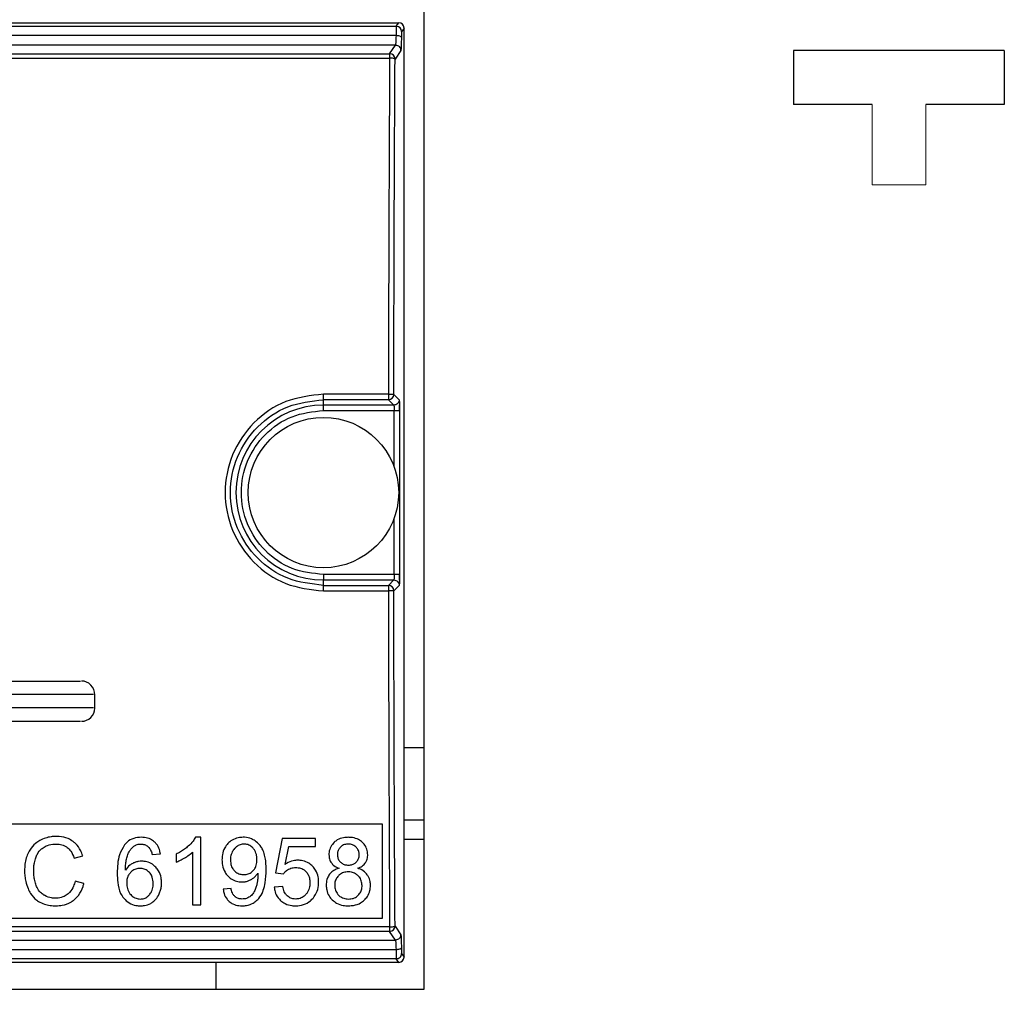
# Model space of a CAD drawing. Units: millimetres. Extents: x 6518 to 60597, y 1633 to 8896.
# Drawn here: x 16117 to 16154, y 4015 to 4051 of the extents above; entities that cross this region are included whole.
import ezdxf

# ---------------------------------------------------------------- set-up
doc = ezdxf.new("R2010")
doc.units = ezdxf.units.MM
doc.layers.get('0').update_dxf_attribs({"lineweight": 5})
doc.layers.add('SCHEMAT', color=7, linetype='Continuous')

msp = doc.modelspace()

# ---------------------------------------------------------------- linework, layer by layer
at = {"color": 7, "linetype": 'Continuous', "lineweight": 25}
for p, q in [((16132.015, 4015.089), (16132.015, 4051.589)), ((16061.465, 4051.091), (16131.066, 4051.091)), ((16061.555, 4050.956), (16130.976, 4050.956)), ((16130.976, 4050.956), (16131.066, 4051.091)), ((16130.966, 4050.608), (16061.564, 4050.608)), ((16131.265, 4050.891), (16131.176, 4050.756)), ((16131.265, 4016.291), (16131.265, 4050.891)), ((16130.944, 4050.259), (16061.586, 4050.259)), ((16130.729, 4049.936), (16130.944, 4050.259)), ((16061.802, 4049.936), (16130.729, 4049.936)), ((16130.729, 4049.936), (16130.729, 4049.77)), ((16131.144, 4050.059), (16130.929, 4049.737)), ((16061.802, 4049.77), (16130.729, 4049.77)), ((16130.684, 4037.256), (16128.265, 4037.256)), ((16130.684, 4037.048), (16128.265, 4037.048)), ((16128.265, 4036.848), (16128.265, 4037.048)), ((16130.684, 4037.256), (16130.684, 4037.048)), ((16130.684, 4037.048), (16130.884, 4036.848)), ((16130.884, 4037.248), (16131.084, 4037.048)), ((16130.884, 4036.848), (16128.265, 4036.848)), ((16128.265, 4036.648), (16128.265, 4036.848)), ((16128.265, 4036.648), (16130.898, 4036.648)), ((16130.898, 4034.546), (16130.898, 4036.648)), ((16131.098, 4036.648), (16131.098, 4030.534)), ((16130.898, 4030.534), (16130.898, 4032.636)), ((16128.265, 4030.534), (16128.265, 4030.334)), ((16130.898, 4030.534), (16128.265, 4030.534)), ((16128.265, 4030.134), (16128.265, 4030.334)), ((16128.265, 4030.334), (16130.884, 4030.334)), ((16128.265, 4030.134), (16130.684, 4030.134)), ((16130.884, 4030.334), (16130.684, 4030.134)), ((16130.684, 4030.134), (16130.684, 4029.926)), ((16131.084, 4030.134), (16130.884, 4029.934)), ((16128.265, 4029.926), (16130.684, 4029.926)), ((16110.282, 4026.571), (16119.225, 4026.571)), ((16119.755, 4025.57), (16119.755, 4026.072)), ((16110.282, 4025.071), (16119.225, 4025.071)), ((16131.265, 4024.091), (16132.015, 4024.091)), ((16130.465, 4021.241), (16113.465, 4021.241)), ((16130.465, 4017.741), (16130.465, 4021.241)), ((16132.015, 4021.384), (16131.265, 4021.384)), ((16123.701, 4020.751), (16123.503, 4020.751)), ((16123.701, 4018.241), (16123.701, 4020.751)), ((16126.726, 4020.707), (16126.484, 4019.423)), ((16127.97, 4020.707), (16126.726, 4020.707)), ((16127.97, 4020.414), (16127.97, 4020.707)), ((16131.265, 4020.677), (16132.015, 4020.677)), ((16123.394, 4020.197), (16123.394, 4018.241)), ((16126.837, 4019.742), (16126.972, 4020.414)), ((16126.972, 4020.414), (16127.97, 4020.414)), ((16118.981, 4019.979), (16119.307, 4020.055)), ((16121.89, 4020.105), (16122.195, 4020.129)), ((16122.78, 4020.124), (16122.78, 4019.827)), ((16126.484, 4019.423), (16126.773, 4019.385)), ((16119.349, 4019.034), (16119.018, 4019.118)), ((16124.828, 4018.846), (16124.533, 4018.819)), ((16126.752, 4018.923), (16126.43, 4018.896)), ((16123.394, 4018.241), (16123.701, 4018.241)), ((16113.465, 4017.741), (16130.465, 4017.741)), ((16130.729, 4017.412), (16061.802, 4017.412)), ((16130.729, 4017.246), (16061.802, 4017.246)), ((16130.729, 4017.412), (16130.729, 4017.246)), ((16130.944, 4016.923), (16130.729, 4017.246)), ((16130.929, 4017.446), (16131.144, 4017.123)), ((16110.947, 4016.923), (16130.944, 4016.923)), ((16110.952, 4016.574), (16130.966, 4016.574)), ((16130.976, 4016.226), (16110.563, 4016.226)), ((16131.066, 4016.091), (16130.976, 4016.226)), ((16131.176, 4016.426), (16131.265, 4016.291)), ((16131.066, 4016.091), (16061.465, 4016.091)), ((16124.265, 4016.091), (16124.265, 4015.089)), ((16060.515, 4015.089), (16132.015, 4015.089))]:
    msp.add_line(p, q, dxfattribs=at)
at = {"color": 6}
for p, q in [((16153.608, 4050.049), (16145.765, 4050.049)), ((16145.765, 4050.049), (16145.765, 4048.049)), ((16153.608, 4048.049), (16153.608, 4050.049)), ((16145.765, 4048.049), (16148.687, 4048.049)), ((16148.687, 4048.049), (16148.687, 4045.049)), ((16150.687, 4048.049), (16153.608, 4048.049)), ((16150.687, 4048.049), (16150.687, 4045.049)), ((16150.687, 4045.049), (16148.687, 4045.049))]:
    msp.add_line(p, q, dxfattribs=at)
at = {"color": 7, "linetype": 'Continuous', "lineweight": 25}
msp.add_circle((16128.265, 4033.591), 2.8, dxfattribs=at)
for centre, radius, start, end in [((16130.975, 4050.756), 0.2, 0.1443, 89.8993), ((16130.729, 4049.736), 0.2, 0.1443, 89.8993), ((16130.683, 4037.249), 0.2, 270.0817, 359.9183), ((16128.265, 4033.591), 3.257, 90, 270), ((16130.683, 4029.934), 0.2, 0.0817, 89.9183), ((16119.255, 4026.071), 0.5, 359.0686, 90), ((16119.255, 4025.571), 0.5, 270, 359.0685), ((16130.729, 4017.446), 0.2, 270.1007, 359.8557)]:
    msp.add_arc(centre, radius, start, end, dxfattribs=at)
for centre, major_axis, start_param, end_param in [((16131.065, 4050.891), (-0.111, -0.167), 2.159478, 3.728448), ((16131.065, 4016.291), (-0.111, 0.167), 2.554737, 4.123707)]:
    msp.add_ellipse(centre, major_axis=major_axis, ratio=0.998023, start_param=start_param, end_param=end_param, dxfattribs=at)
for points, knots in [([(16130.976, 4050.956), (16130.975, 4050.947), (16130.972, 4050.929), (16130.969, 4050.836), (16130.967, 4050.727), (16130.967, 4050.645), (16130.966, 4050.608)], [0, 0, 0, 0, 0.299932, 0.566646, 0.800033, 1, 1, 1, 1]), ([(16130.966, 4050.608), (16130.965, 4050.562), (16130.964, 4050.469), (16130.959, 4050.363), (16130.952, 4050.283), (16130.947, 4050.268), (16130.944, 4050.259)], [0, 0, 0, 0, 0.241185, 0.499962, 0.716058, 1, 1, 1, 1]), ([(16131.166, 4050.547), (16131.163, 4050.555), (16131.155, 4050.57), (16131.109, 4050.59), (16131.042, 4050.604), (16130.991, 4050.607), (16130.966, 4050.608)], [0, 0, 0, 0, 0.24173, 0.501655, 0.760658, 1, 1, 1, 1]), ([(16131.176, 4050.756), (16131.175, 4050.752), (16131.173, 4050.744), (16131.17, 4050.697), (16131.167, 4050.632), (16131.167, 4050.575), (16131.166, 4050.547)], [0, 0, 0, 0, 0.250007, 0.500005, 0.75, 1, 1, 1, 1]), ([(16131.166, 4050.547), (16131.165, 4050.482), (16131.163, 4050.35), (16131.158, 4050.197), (16131.152, 4050.089), (16131.147, 4050.069), (16131.144, 4050.059)], [0, 0, 0, 0, 0.249995, 0.499994, 0.749993, 1, 1, 1, 1]), ([(16130.729, 4049.77), (16130.718, 4047.696), (16130.696, 4043.546), (16130.688, 4039.353), (16130.684, 4037.256)], [0, 0, 0, 0, 0.5, 1, 1, 1, 1]), ([(16130.929, 4049.737), (16130.925, 4049.741), (16130.918, 4049.75), (16130.871, 4049.76), (16130.806, 4049.769), (16130.755, 4049.77), (16130.729, 4049.77)], [0, 0, 0, 0, 0.250815, 0.499354, 0.750455, 1, 1, 1, 1]), ([(16130.884, 4037.248), (16130.888, 4039.34), (16130.896, 4043.525), (16130.918, 4047.666), (16130.929, 4049.737)], [0, 0, 0, 0, 0.4999989, 1, 1, 1, 1]), ([(16128.265, 4037.256), (16127.786, 4037.201), (16126.827, 4037.09), (16125.609, 4036.242), (16124.796, 4035.031), (16124.511, 4033.591), (16124.796, 4032.151), (16125.609, 4030.94), (16126.827, 4030.092), (16127.786, 4029.981), (16128.265, 4029.926)], [0, 0, 0, 0, 0.124997, 0.249996, 0.374998, 0.500001, 0.625003, 0.750006, 0.875005, 1, 1, 1, 1]), ([(16128.265, 4030.134), (16127.813, 4030.186), (16126.907, 4030.29), (16125.755, 4031.089), (16124.986, 4032.232), (16124.716, 4033.591), (16124.986, 4034.95), (16125.755, 4036.093), (16126.907, 4036.892), (16127.813, 4036.996), (16128.265, 4037.048)], [0, 0, 0, 0, 0.125048, 0.250063, 0.375045, 0.5, 0.624956, 0.749938, 0.874953, 1, 1, 1, 1]), ([(16130.684, 4037.256), (16130.709, 4037.256), (16130.761, 4037.256), (16130.826, 4037.254), (16130.872, 4037.251), (16130.88, 4037.249), (16130.884, 4037.248)], [0, 0, 0, 0, 0.25198, 0.498312, 0.751258, 1, 1, 1, 1]), ([(16131.084, 4037.048), (16131.086, 4037.041), (16131.089, 4037.027), (16131.092, 4036.959), (16131.094, 4036.926)], [0, 0, 0, 0, 0.5000135, 1, 1, 1, 1]), ([(16128.265, 4030.534), (16127.865, 4030.58), (16127.065, 4030.672), (16126.048, 4031.379), (16125.368, 4032.389), (16125.129, 4033.591), (16125.368, 4034.793), (16126.048, 4035.803), (16127.065, 4036.51), (16127.865, 4036.602), (16128.265, 4036.648)], [0, 0, 0, 0, 0.124999, 0.25, 0.375, 0.5, 0.625, 0.75, 0.875001, 1, 1, 1, 1]), ([(16130.884, 4036.848), (16130.885, 4036.846), (16130.887, 4036.843), (16130.891, 4036.824), (16130.894, 4036.787), (16130.897, 4036.724), (16130.897, 4036.673), (16130.898, 4036.648)], [0, 0, 0, 0, 0.152643, 0.28712, 0.500772, 0.756931, 1, 1, 1, 1]), ([(16131.084, 4036.645), (16131.088, 4036.678), (16131.096, 4036.747), (16131.096, 4036.819), (16131.096, 4036.857)], [0, 0, 0, 0, 0.480055, 1, 1, 1, 1]), ([(16131.094, 4036.926), (16131.095, 4036.885), (16131.097, 4036.803), (16131.097, 4036.7), (16131.098, 4036.648)], [0, 0, 0, 0, 0.4999954, 1, 1, 1, 1]), ([(16130.898, 4030.534), (16130.897, 4030.509), (16130.897, 4030.458), (16130.894, 4030.395), (16130.891, 4030.358), (16130.887, 4030.339), (16130.885, 4030.336), (16130.884, 4030.334)], [0, 0, 0, 0, 0.2430379, 0.4992276, 0.7128104, 0.8473047, 1, 1, 1, 1]), ([(16131.096, 4030.325), (16131.096, 4030.363), (16131.096, 4030.435), (16131.088, 4030.504), (16131.084, 4030.537)], [0, 0, 0, 0, 0.519923, 1, 1, 1, 1]), ([(16131.098, 4030.534), (16131.097, 4030.482), (16131.097, 4030.379), (16131.095, 4030.297), (16131.094, 4030.256)], [0, 0, 0, 0, 0.500009, 1, 1, 1, 1]), ([(16131.094, 4030.256), (16131.092, 4030.223), (16131.089, 4030.155), (16131.086, 4030.141), (16131.084, 4030.134)], [0, 0, 0, 0, 0.499994, 1, 1, 1, 1]), ([(16130.884, 4029.934), (16130.88, 4029.933), (16130.872, 4029.931), (16130.826, 4029.929), (16130.761, 4029.926), (16130.709, 4029.926), (16130.684, 4029.926)], [0, 0, 0, 0, 0.248742, 0.501688, 0.74802, 1, 1, 1, 1]), ([(16130.684, 4029.926), (16130.688, 4027.83), (16130.696, 4023.636), (16130.718, 4019.487), (16130.729, 4017.412)], [0, 0, 0, 0, 0.5, 1, 1, 1, 1]), ([(16130.929, 4017.446), (16130.918, 4019.516), (16130.896, 4023.657), (16130.888, 4027.842), (16130.884, 4029.934)], [0, 0, 0, 0, 0.500001, 1, 1, 1, 1]), ([(16119.706, 4026.071), (16119.712, 4026.071), (16119.727, 4026.071), (16119.303, 4026.071), (16118.512, 4026.071), (16117.4, 4026.071), (16116.081, 4026.071), (16114.653, 4026.071), (16113.234, 4026.071), (16111.936, 4026.071), (16110.872, 4026.071), (16110.093, 4026.071), (16109.895, 4026.071), (16109.796, 4026.071)], [0, 0, 0, 0, 0.055555, 0.149999, 0.244444, 0.338888, 0.433333, 0.527777, 0.622222, 0.716666, 0.811111, 0.905555, 1, 1, 1, 1]), ([(16119.706, 4025.571), (16119.712, 4025.571), (16119.727, 4025.571), (16119.303, 4025.571), (16118.512, 4025.571), (16117.401, 4025.571), (16116.081, 4025.571), (16114.653, 4025.571), (16113.234, 4025.571), (16111.936, 4025.571), (16110.872, 4025.571), (16110.093, 4025.571), (16109.895, 4025.571), (16109.796, 4025.571)], [0, 0, 0, 0, 0.055527, 0.149975, 0.244422, 0.338869, 0.433316, 0.527764, 0.622211, 0.716658, 0.811105, 0.905553, 1, 1, 1, 1]), ([(16117.712, 4020.632), (16117.657, 4020.598), (16117.508, 4020.506), (16117.37, 4020.343), (16117.303, 4020.218), (16117.288, 4020.19)], [0, 0, 0, 0, 0.30959, 0.845068, 1, 1, 1, 1]), ([(16118.319, 4020.784), (16118.254, 4020.781), (16118.117, 4020.775), (16117.91, 4020.727), (16117.779, 4020.664), (16117.712, 4020.632)], [0, 0, 0, 0, 0.308751, 0.648764, 1, 1, 1, 1]), ([(16118.95, 4020.592), (16118.887, 4020.632), (16118.729, 4020.732), (16118.504, 4020.779), (16118.355, 4020.783), (16118.319, 4020.784)], [0, 0, 0, 0, 0.331266, 0.838759, 1, 1, 1, 1]), ([(16119.307, 4020.055), (16119.284, 4020.122), (16119.224, 4020.293), (16119.094, 4020.476), (16118.978, 4020.569), (16118.95, 4020.592)], [0, 0, 0, 0, 0.322342, 0.833064, 1, 1, 1, 1]), ([(16121.486, 4020.751), (16121.391, 4020.744), (16121.2, 4020.729), (16120.984, 4020.607), (16120.889, 4020.5), (16120.857, 4020.465)], [0, 0, 0, 0, 0.397411, 0.798064, 1, 1, 1, 1]), ([(16121.968, 4020.585), (16121.922, 4020.62), (16121.814, 4020.7), (16121.641, 4020.746), (16121.525, 4020.75), (16121.486, 4020.751)], [0, 0, 0, 0, 0.330598, 0.775458, 1, 1, 1, 1]), ([(16122.195, 4020.129), (16122.186, 4020.184), (16122.162, 4020.316), (16122.081, 4020.476), (16121.996, 4020.558), (16121.968, 4020.585)], [0, 0, 0, 0, 0.32244, 0.774448, 1, 1, 1, 1]), ([(16123.503, 4020.751), (16123.474, 4020.702), (16123.401, 4020.577), (16123.295, 4020.477), (16123.231, 4020.417)], [0, 0, 0, 0, 0.396451, 1, 1, 1, 1]), ([(16124.711, 4020.519), (16124.668, 4020.467), (16124.567, 4020.344), (16124.497, 4020.126), (16124.49, 4019.971), (16124.487, 4019.907)], [0, 0, 0, 0, 0.302911, 0.710058, 1, 1, 1, 1]), ([(16125.274, 4020.751), (16125.213, 4020.748), (16125.07, 4020.74), (16124.87, 4020.662), (16124.76, 4020.563), (16124.711, 4020.519)], [0, 0, 0, 0, 0.29033, 0.684374, 1, 1, 1, 1]), ([(16125.718, 4020.619), (16125.675, 4020.644), (16125.557, 4020.713), (16125.399, 4020.749), (16125.293, 4020.751), (16125.274, 4020.751)], [0, 0, 0, 0, 0.319202, 0.87669, 1, 1, 1, 1]), ([(16126.026, 4020.245), (16126.002, 4020.293), (16125.938, 4020.424), (16125.824, 4020.547), (16125.733, 4020.609), (16125.718, 4020.619)], [0, 0, 0, 0, 0.330934, 0.887611, 1, 1, 1, 1]), ([(16128.665, 4020.565), (16128.619, 4020.513), (16128.525, 4020.407), (16128.474, 4020.238), (16128.471, 4020.138), (16128.469, 4020.107)], [0, 0, 0, 0, 0.408434, 0.8182, 1, 1, 1, 1]), ([(16129.187, 4020.751), (16129.129, 4020.749), (16128.988, 4020.742), (16128.803, 4020.679), (16128.703, 4020.596), (16128.665, 4020.565)], [0, 0, 0, 0, 0.309494, 0.743463, 1, 1, 1, 1]), ([(16129.714, 4020.56), (16129.668, 4020.598), (16129.56, 4020.685), (16129.372, 4020.743), (16129.24, 4020.749), (16129.187, 4020.751)], [0, 0, 0, 0, 0.310769, 0.723217, 1, 1, 1, 1]), ([(16129.914, 4020.098), (16129.908, 4020.169), (16129.895, 4020.312), (16129.806, 4020.466), (16129.735, 4020.539), (16129.714, 4020.56)], [0, 0, 0, 0, 0.412418, 0.82629, 1, 1, 1, 1]), ([(16117.288, 4020.19), (16117.257, 4020.121), (16117.195, 4019.98), (16117.148, 4019.748), (16117.142, 4019.59), (16117.139, 4019.51)], [0, 0, 0, 0, 0.322466, 0.657425, 1, 1, 1, 1]), ([(16117.558, 4019.991), (16117.576, 4020.038), (16117.624, 4020.159), (16117.725, 4020.283), (16117.81, 4020.347), (16117.83, 4020.362)], [0, 0, 0, 0, 0.322645, 0.838189, 1, 1, 1, 1]), ([(16117.83, 4020.362), (16117.882, 4020.393), (16118.013, 4020.472), (16118.186, 4020.499), (16118.295, 4020.5), (16118.312, 4020.501)], [0, 0, 0, 0, 0.356292, 0.895992, 1, 1, 1, 1]), ([(16118.312, 4020.501), (16118.366, 4020.498), (16118.492, 4020.492), (16118.634, 4020.44), (16118.711, 4020.387), (16118.728, 4020.375)], [0, 0, 0, 0, 0.3653, 0.856731, 1, 1, 1, 1]), ([(16118.728, 4020.375), (16118.774, 4020.332), (16118.891, 4020.223), (16118.947, 4020.071), (16118.981, 4019.979)], [0, 0, 0, 0, 0.390337, 1, 1, 1, 1]), ([(16120.857, 4020.465), (16120.787, 4020.346), (16120.658, 4020.128), (16120.599, 4019.759), (16120.593, 4019.528), (16120.589, 4019.411)], [0, 0, 0, 0, 0.369723, 0.681155, 1, 1, 1, 1]), ([(16120.981, 4020.109), (16121.001, 4020.152), (16121.037, 4020.232), (16121.115, 4020.337), (16121.178, 4020.39), (16121.21, 4020.417)], [0, 0, 0, 0, 0.367712, 0.678364, 1, 1, 1, 1]), ([(16121.21, 4020.417), (16121.239, 4020.436), (16121.307, 4020.479), (16121.399, 4020.498), (16121.457, 4020.499), (16121.467, 4020.499)], [0, 0, 0, 0, 0.373935, 0.882842, 1, 1, 1, 1]), ([(16121.467, 4020.499), (16121.514, 4020.495), (16121.607, 4020.487), (16121.71, 4020.429), (16121.758, 4020.382), (16121.773, 4020.367)], [0, 0, 0, 0, 0.4047, 0.810954, 1, 1, 1, 1]), ([(16121.773, 4020.367), (16121.8, 4020.328), (16121.855, 4020.248), (16121.878, 4020.154), (16121.89, 4020.105)], [0, 0, 0, 0, 0.478955, 1, 1, 1, 1]), ([(16123.231, 4020.417), (16123.187, 4020.381), (16123.097, 4020.305), (16122.946, 4020.207), (16122.836, 4020.151), (16122.78, 4020.124)], [0, 0, 0, 0, 0.31502, 0.655889, 1, 1, 1, 1]), ([(16123.103, 4019.985), (16123.143, 4020.009), (16123.247, 4020.072), (16123.338, 4020.15), (16123.394, 4020.197)], [0, 0, 0, 0, 0.392029, 1, 1, 1, 1]), ([(16124.955, 4020.33), (16124.924, 4020.291), (16124.853, 4020.198), (16124.809, 4020.044), (16124.804, 4019.937), (16124.803, 4019.897)], [0, 0, 0, 0, 0.314515, 0.743419, 1, 1, 1, 1]), ([(16125.311, 4020.497), (16125.261, 4020.493), (16125.16, 4020.483), (16125.039, 4020.414), (16124.979, 4020.355), (16124.955, 4020.33)], [0, 0, 0, 0, 0.371279, 0.742737, 1, 1, 1, 1]), ([(16125.648, 4020.342), (16125.609, 4020.379), (16125.53, 4020.453), (16125.404, 4020.494), (16125.331, 4020.496), (16125.311, 4020.497)], [0, 0, 0, 0, 0.421577, 0.846301, 1, 1, 1, 1]), ([(16125.79, 4019.922), (16125.788, 4019.97), (16125.783, 4020.086), (16125.734, 4020.234), (16125.67, 4020.315), (16125.648, 4020.342)], [0, 0, 0, 0, 0.317394, 0.774251, 1, 1, 1, 1]), ([(16126.131, 4019.542), (16126.129, 4019.636), (16126.125, 4019.801), (16126.096, 4020.039), (16126.049, 4020.176), (16126.026, 4020.245)], [0, 0, 0, 0, 0.394431, 0.694308, 1, 1, 1, 1]), ([(16128.899, 4020.387), (16128.871, 4020.355), (16128.814, 4020.29), (16128.786, 4020.19), (16128.784, 4020.133), (16128.783, 4020.117)], [0, 0, 0, 0, 0.420853, 0.84347, 1, 1, 1, 1]), ([(16129.191, 4020.499), (16129.142, 4020.495), (16129.044, 4020.488), (16128.948, 4020.433), (16128.906, 4020.393), (16128.899, 4020.387)], [0, 0, 0, 0, 0.453124, 0.909426, 1, 1, 1, 1]), ([(16129.481, 4020.383), (16129.446, 4020.411), (16129.376, 4020.469), (16129.27, 4020.496), (16129.208, 4020.498), (16129.191, 4020.499)], [0, 0, 0, 0, 0.418602, 0.838332, 1, 1, 1, 1]), ([(16129.598, 4020.1), (16129.595, 4020.145), (16129.587, 4020.235), (16129.533, 4020.329), (16129.491, 4020.372), (16129.481, 4020.383)], [0, 0, 0, 0, 0.427818, 0.857751, 1, 1, 1, 1]), ([(16117.48, 4019.511), (16117.482, 4019.561), (16117.484, 4019.659), (16117.508, 4019.82), (16117.54, 4019.929), (16117.558, 4019.991)], [0, 0, 0, 0, 0.302013, 0.604048, 1, 1, 1, 1]), ([(16120.894, 4019.53), (16120.897, 4019.609), (16120.901, 4019.746), (16120.926, 4019.941), (16120.962, 4020.052), (16120.981, 4020.109)], [0, 0, 0, 0, 0.4025246, 0.6987871, 1, 1, 1, 1]), ([(16121.165, 4019.781), (16121.127, 4019.759), (16121.019, 4019.696), (16120.943, 4019.595), (16120.894, 4019.53)], [0, 0, 0, 0, 0.35451, 1, 1, 1, 1]), ([(16121.501, 4019.863), (16121.463, 4019.861), (16121.385, 4019.857), (16121.271, 4019.83), (16121.201, 4019.798), (16121.165, 4019.781)], [0, 0, 0, 0, 0.333892, 0.662639, 1, 1, 1, 1]), ([(16122.023, 4019.636), (16121.983, 4019.674), (16121.887, 4019.764), (16121.704, 4019.849), (16121.565, 4019.858), (16121.501, 4019.863)], [0, 0, 0, 0, 0.286229, 0.675088, 1, 1, 1, 1]), ([(16122.78, 4019.827), (16122.826, 4019.845), (16122.937, 4019.889), (16123.041, 4019.949), (16123.103, 4019.985)], [0, 0, 0, 0, 0.4060752, 1, 1, 1, 1]), ([(16124.487, 4019.907), (16124.49, 4019.842), (16124.498, 4019.682), (16124.57, 4019.472), (16124.667, 4019.356), (16124.702, 4019.314)], [0, 0, 0, 0, 0.304662, 0.742432, 1, 1, 1, 1]), ([(16124.803, 4019.897), (16124.808, 4019.828), (16124.817, 4019.704), (16124.886, 4019.575), (16124.934, 4019.521), (16124.946, 4019.508)], [0, 0, 0, 0, 0.484826, 0.8772959, 1, 1, 1, 1]), ([(16125.652, 4019.508), (16125.681, 4019.545), (16125.749, 4019.634), (16125.785, 4019.783), (16125.789, 4019.885), (16125.79, 4019.922)], [0, 0, 0, 0, 0.313496, 0.747418, 1, 1, 1, 1]), ([(16127.31, 4019.899), (16127.253, 4019.895), (16127.107, 4019.885), (16126.949, 4019.816), (16126.856, 4019.754), (16126.837, 4019.742)], [0, 0, 0, 0, 0.334542, 0.865881, 1, 1, 1, 1]), ([(16127.862, 4019.671), (16127.817, 4019.711), (16127.712, 4019.805), (16127.517, 4019.886), (16127.373, 4019.895), (16127.31, 4019.899)], [0, 0, 0, 0, 0.295289, 0.690484, 1, 1, 1, 1]), ([(16128.469, 4020.107), (16128.471, 4020.066), (16128.476, 4019.968), (16128.516, 4019.862), (16128.555, 4019.806), (16128.561, 4019.796)], [0, 0, 0, 0, 0.374548, 0.894805, 1, 1, 1, 1]), ([(16128.561, 4019.796), (16128.591, 4019.76), (16128.668, 4019.671), (16128.778, 4019.625), (16128.844, 4019.597)], [0, 0, 0, 0, 0.3973, 1, 1, 1, 1]), ([(16128.783, 4020.117), (16128.787, 4020.068), (16128.794, 4019.977), (16128.846, 4019.881), (16128.886, 4019.839), (16128.897, 4019.827)], [0, 0, 0, 0, 0.457401, 0.846358, 1, 1, 1, 1]), ([(16128.897, 4019.827), (16128.93, 4019.8), (16128.996, 4019.746), (16129.105, 4019.718), (16129.17, 4019.715), (16129.194, 4019.714)], [0, 0, 0, 0, 0.391327, 0.782069, 1, 1, 1, 1]), ([(16129.194, 4019.714), (16129.243, 4019.718), (16129.333, 4019.725), (16129.43, 4019.775), (16129.472, 4019.814), (16129.484, 4019.825)], [0, 0, 0, 0, 0.458436, 0.842828, 1, 1, 1, 1]), ([(16129.484, 4019.825), (16129.512, 4019.859), (16129.569, 4019.926), (16129.596, 4020.027), (16129.598, 4020.085), (16129.598, 4020.1)], [0, 0, 0, 0, 0.427062, 0.855782, 1, 1, 1, 1]), ([(16129.545, 4019.597), (16129.587, 4019.614), (16129.685, 4019.656), (16129.775, 4019.732), (16129.817, 4019.788), (16129.822, 4019.795)], [0, 0, 0, 0, 0.391476, 0.927349, 1, 1, 1, 1]), ([(16129.822, 4019.795), (16129.842, 4019.828), (16129.893, 4019.912), (16129.913, 4020.021), (16129.914, 4020.088), (16129.914, 4020.098)], [0, 0, 0, 0, 0.36702, 0.907491, 1, 1, 1, 1]), ([(16117.139, 4019.51), (16117.141, 4019.442), (16117.146, 4019.305), (16117.183, 4019.078), (16117.239, 4018.927), (16117.27, 4018.84)], [0, 0, 0, 0, 0.298169, 0.596437, 1, 1, 1, 1]), ([(16117.572, 4018.954), (16117.552, 4019.015), (16117.512, 4019.136), (16117.485, 4019.324), (16117.482, 4019.449), (16117.48, 4019.511)], [0, 0, 0, 0, 0.341959, 0.669004, 1, 1, 1, 1]), ([(16120.589, 4019.411), (16120.593, 4019.298), (16120.601, 4019.045), (16120.667, 4018.716), (16120.789, 4018.539), (16120.831, 4018.479)], [0, 0, 0, 0, 0.346281, 0.779526, 1, 1, 1, 1]), ([(16121.087, 4019.442), (16121.059, 4019.409), (16120.994, 4019.33), (16120.949, 4019.191), (16120.944, 4019.092), (16120.942, 4019.051)], [0, 0, 0, 0, 0.302358, 0.710784, 1, 1, 1, 1]), ([(16121.44, 4019.592), (16121.386, 4019.587), (16121.277, 4019.578), (16121.159, 4019.511), (16121.103, 4019.458), (16121.087, 4019.442)], [0, 0, 0, 0, 0.410728, 0.822806, 1, 1, 1, 1]), ([(16121.788, 4019.442), (16121.749, 4019.477), (16121.672, 4019.547), (16121.543, 4019.587), (16121.466, 4019.591), (16121.44, 4019.592)], [0, 0, 0, 0, 0.400545, 0.802574, 1, 1, 1, 1]), ([(16121.926, 4019.034), (16121.921, 4019.112), (16121.912, 4019.244), (16121.843, 4019.379), (16121.797, 4019.431), (16121.788, 4019.442)], [0, 0, 0, 0, 0.527603, 0.90168, 1, 1, 1, 1]), ([(16122.24, 4019.053), (16122.237, 4019.117), (16122.229, 4019.273), (16122.155, 4019.479), (16122.059, 4019.593), (16122.023, 4019.636)], [0, 0, 0, 0, 0.304689, 0.736807, 1, 1, 1, 1]), ([(16124.946, 4019.508), (16124.987, 4019.473), (16125.068, 4019.402), (16125.199, 4019.364), (16125.277, 4019.361), (16125.303, 4019.36)], [0, 0, 0, 0, 0.4044862, 0.8100669, 1, 1, 1, 1]), ([(16125.303, 4019.36), (16125.357, 4019.364), (16125.465, 4019.373), (16125.583, 4019.439), (16125.637, 4019.493), (16125.652, 4019.508)], [0, 0, 0, 0, 0.4137, 0.829843, 1, 1, 1, 1]), ([(16125.572, 4019.179), (16125.606, 4019.2), (16125.672, 4019.242), (16125.758, 4019.322), (16125.802, 4019.386), (16125.824, 4019.418)], [0, 0, 0, 0, 0.340725, 0.665607, 1, 1, 1, 1]), ([(16125.824, 4019.418), (16125.824, 4019.411), (16125.825, 4019.397), (16125.826, 4019.376), (16125.826, 4019.363), (16125.826, 4019.356)], [0, 0, 0, 0, 0.346118, 0.673063, 1, 1, 1, 1]), ([(16126.027, 4018.778), (16126.053, 4018.871), (16126.124, 4019.12), (16126.129, 4019.38), (16126.131, 4019.542)], [0, 0, 0, 0, 0.373515, 1, 1, 1, 1]), ([(16126.773, 4019.385), (16126.792, 4019.412), (16126.841, 4019.483), (16126.915, 4019.53), (16126.96, 4019.56)], [0, 0, 0, 0, 0.383667, 1, 1, 1, 1]), ([(16126.96, 4019.56), (16126.992, 4019.575), (16127.075, 4019.616), (16127.169, 4019.623), (16127.228, 4019.627)], [0, 0, 0, 0, 0.377485, 1, 1, 1, 1]), ([(16127.228, 4019.627), (16127.291, 4019.623), (16127.418, 4019.613), (16127.546, 4019.54), (16127.602, 4019.486), (16127.613, 4019.475)], [0, 0, 0, 0, 0.444914, 0.893579, 1, 1, 1, 1]), ([(16127.613, 4019.475), (16127.642, 4019.44), (16127.71, 4019.357), (16127.755, 4019.209), (16127.76, 4019.105), (16127.762, 4019.061)], [0, 0, 0, 0, 0.30208, 0.710219, 1, 1, 1, 1]), ([(16128.087, 4019.089), (16128.084, 4019.151), (16128.077, 4019.303), (16128.001, 4019.51), (16127.902, 4019.625), (16127.862, 4019.671)], [0, 0, 0, 0, 0.2948693, 0.7135505, 1, 1, 1, 1]), ([(16128.844, 4019.597), (16128.796, 4019.581), (16128.683, 4019.545), (16128.564, 4019.461), (16128.506, 4019.39), (16128.491, 4019.372)], [0, 0, 0, 0, 0.356056, 0.833305, 1, 1, 1, 1]), ([(16129.186, 4019.464), (16129.127, 4019.459), (16129.01, 4019.45), (16128.891, 4019.382), (16128.837, 4019.331), (16128.826, 4019.32)], [0, 0, 0, 0, 0.437724, 0.878258, 1, 1, 1, 1]), ([(16129.553, 4019.318), (16129.522, 4019.345), (16129.45, 4019.407), (16129.32, 4019.456), (16129.225, 4019.462), (16129.186, 4019.464)], [0, 0, 0, 0, 0.302903, 0.706012, 1, 1, 1, 1]), ([(16129.895, 4019.354), (16129.861, 4019.394), (16129.777, 4019.493), (16129.646, 4019.562), (16129.559, 4019.592), (16129.545, 4019.597)], [0, 0, 0, 0, 0.363244, 0.896254, 1, 1, 1, 1]), ([(16119.018, 4019.118), (16119.002, 4019.054), (16118.962, 4018.904), (16118.866, 4018.74), (16118.778, 4018.66), (16118.758, 4018.642)], [0, 0, 0, 0, 0.357055, 0.849283, 1, 1, 1, 1]), ([(16120.942, 4019.051), (16120.943, 4019.016), (16120.946, 4018.947), (16120.969, 4018.844), (16120.995, 4018.78), (16121.008, 4018.747)], [0, 0, 0, 0, 0.33388, 0.663492, 1, 1, 1, 1]), ([(16122.137, 4018.614), (16122.157, 4018.658), (16122.198, 4018.749), (16122.233, 4018.897), (16122.238, 4019), (16122.24, 4019.053)], [0, 0, 0, 0, 0.3174182, 0.6544275, 1, 1, 1, 1]), ([(16124.702, 4019.314), (16124.743, 4019.276), (16124.838, 4019.187), (16125.022, 4019.103), (16125.162, 4019.093), (16125.228, 4019.089)], [0, 0, 0, 0, 0.283932, 0.66769, 1, 1, 1, 1]), ([(16125.228, 4019.089), (16125.267, 4019.09), (16125.347, 4019.094), (16125.464, 4019.124), (16125.536, 4019.16), (16125.572, 4019.179)], [0, 0, 0, 0, 0.331255, 0.659982, 1, 1, 1, 1]), ([(16125.826, 4019.356), (16125.825, 4019.316), (16125.823, 4019.233), (16125.808, 4019.107), (16125.789, 4019.023), (16125.78, 4018.981)], [0, 0, 0, 0, 0.318202, 0.657917, 1, 1, 1, 1]), ([(16127.762, 4019.061), (16127.759, 4019.011), (16127.754, 4018.889), (16127.701, 4018.732), (16127.632, 4018.647), (16127.609, 4018.618)], [0, 0, 0, 0, 0.314776, 0.768168, 1, 1, 1, 1]), ([(16127.89, 4018.501), (16127.928, 4018.556), (16128.024, 4018.694), (16128.081, 4018.903), (16128.086, 4019.046), (16128.087, 4019.089)], [0, 0, 0, 0, 0.316461, 0.797206, 1, 1, 1, 1]), ([(16128.491, 4019.372), (16128.464, 4019.327), (16128.395, 4019.218), (16128.37, 4019.072), (16128.369, 4018.98), (16128.369, 4018.964)], [0, 0, 0, 0, 0.360771, 0.890105, 1, 1, 1, 1]), ([(16128.826, 4019.32), (16128.791, 4019.279), (16128.723, 4019.196), (16128.688, 4019.065), (16128.685, 4018.987), (16128.684, 4018.962)], [0, 0, 0, 0, 0.404649, 0.809477, 1, 1, 1, 1]), ([(16129.702, 4018.952), (16129.697, 4019.012), (16129.688, 4019.132), (16129.617, 4019.253), (16129.564, 4019.307), (16129.553, 4019.318)], [0, 0, 0, 0, 0.440939, 0.884731, 1, 1, 1, 1]), ([(16130.016, 4018.956), (16130.014, 4019.004), (16130.008, 4019.126), (16129.957, 4019.262), (16129.905, 4019.339), (16129.895, 4019.354)], [0, 0, 0, 0, 0.343839, 0.868438, 1, 1, 1, 1]), ([(16117.27, 4018.84), (16117.299, 4018.78), (16117.377, 4018.615), (16117.519, 4018.455), (16117.635, 4018.376), (16117.656, 4018.362)], [0, 0, 0, 0, 0.32172, 0.880984, 1, 1, 1, 1]), ([(16117.862, 4018.599), (16117.818, 4018.629), (16117.711, 4018.704), (16117.622, 4018.836), (16117.582, 4018.93), (16117.572, 4018.954)], [0, 0, 0, 0, 0.3420489, 0.8338807, 1, 1, 1, 1]), ([(16118.974, 4018.412), (16119.035, 4018.468), (16119.187, 4018.61), (16119.295, 4018.84), (16119.339, 4018.997), (16119.349, 4019.034)], [0, 0, 0, 0, 0.334147, 0.842291, 1, 1, 1, 1]), ([(16121.008, 4018.747), (16121.025, 4018.714), (16121.068, 4018.633), (16121.141, 4018.562), (16121.192, 4018.529), (16121.198, 4018.525)], [0, 0, 0, 0, 0.378512, 0.933916, 1, 1, 1, 1]), ([(16121.786, 4018.608), (16121.816, 4018.648), (16121.887, 4018.745), (16121.922, 4018.898), (16121.925, 4019), (16121.926, 4019.034)], [0, 0, 0, 0, 0.32426, 0.77885, 1, 1, 1, 1]), ([(16124.533, 4018.819), (16124.543, 4018.765), (16124.565, 4018.633), (16124.644, 4018.472), (16124.728, 4018.388), (16124.756, 4018.36)], [0, 0, 0, 0, 0.319184, 0.772081, 1, 1, 1, 1]), ([(16124.971, 4018.544), (16124.944, 4018.573), (16124.876, 4018.649), (16124.844, 4018.762), (16124.831, 4018.834), (16124.828, 4018.846)], [0, 0, 0, 0, 0.349209, 0.889657, 1, 1, 1, 1]), ([(16125.665, 4018.688), (16125.648, 4018.663), (16125.601, 4018.595), (16125.533, 4018.546), (16125.491, 4018.515)], [0, 0, 0, 0, 0.367799, 1, 1, 1, 1]), ([(16125.78, 4018.981), (16125.768, 4018.937), (16125.741, 4018.835), (16125.693, 4018.741), (16125.665, 4018.688)], [0, 0, 0, 0, 0.437015, 1, 1, 1, 1]), ([(16125.717, 4018.347), (16125.765, 4018.387), (16125.89, 4018.493), (16125.979, 4018.654), (16126.021, 4018.763), (16126.027, 4018.778)], [0, 0, 0, 0, 0.345381, 0.908371, 1, 1, 1, 1]), ([(16126.43, 4018.896), (16126.439, 4018.837), (16126.46, 4018.696), (16126.546, 4018.518), (16126.64, 4018.424), (16126.675, 4018.389)], [0, 0, 0, 0, 0.3099, 0.744799, 1, 1, 1, 1]), ([(16126.917, 4018.568), (16126.886, 4018.604), (16126.809, 4018.69), (16126.769, 4018.821), (16126.755, 4018.906), (16126.752, 4018.923)], [0, 0, 0, 0, 0.350527, 0.86849, 1, 1, 1, 1]), ([(16128.369, 4018.964), (16128.372, 4018.906), (16128.38, 4018.767), (16128.455, 4018.572), (16128.552, 4018.464), (16128.595, 4018.416)], [0, 0, 0, 0, 0.286451, 0.687159, 1, 1, 1, 1]), ([(16128.684, 4018.962), (16128.686, 4018.93), (16128.689, 4018.842), (16128.724, 4018.76), (16128.746, 4018.708)], [0, 0, 0, 0, 0.365887, 1, 1, 1, 1]), ([(16128.746, 4018.708), (16128.762, 4018.68), (16128.803, 4018.61), (16128.874, 4018.55), (16128.924, 4018.522), (16128.931, 4018.517)], [0, 0, 0, 0, 0.361588, 0.900754, 1, 1, 1, 1]), ([(16129.559, 4018.592), (16129.594, 4018.633), (16129.663, 4018.716), (16129.698, 4018.847), (16129.701, 4018.926), (16129.702, 4018.952)], [0, 0, 0, 0, 0.401287, 0.80271, 1, 1, 1, 1]), ([(16129.789, 4018.417), (16129.828, 4018.459), (16129.92, 4018.559), (16130.003, 4018.749), (16130.012, 4018.891), (16130.016, 4018.956)], [0, 0, 0, 0, 0.285775, 0.678102, 1, 1, 1, 1]), ([(16117.656, 4018.362), (16117.728, 4018.324), (16117.865, 4018.252), (16118.092, 4018.206), (16118.239, 4018.201), (16118.314, 4018.198)], [0, 0, 0, 0, 0.355298, 0.673297, 1, 1, 1, 1]), ([(16118.287, 4018.481), (16118.239, 4018.484), (16118.103, 4018.49), (16117.959, 4018.542), (16117.873, 4018.593), (16117.862, 4018.599)], [0, 0, 0, 0, 0.321458, 0.916788, 1, 1, 1, 1]), ([(16118.758, 4018.642), (16118.711, 4018.609), (16118.602, 4018.531), (16118.434, 4018.486), (16118.321, 4018.483), (16118.287, 4018.481)], [0, 0, 0, 0, 0.336001, 0.795172, 1, 1, 1, 1]), ([(16118.314, 4018.198), (16118.39, 4018.202), (16118.578, 4018.211), (16118.807, 4018.291), (16118.936, 4018.384), (16118.974, 4018.412)], [0, 0, 0, 0, 0.320985, 0.801387, 1, 1, 1, 1]), ([(16120.831, 4018.479), (16120.894, 4018.417), (16121.022, 4018.292), (16121.252, 4018.209), (16121.399, 4018.201), (16121.457, 4018.198)], [0, 0, 0, 0, 0.376736, 0.754827, 1, 1, 1, 1]), ([(16121.198, 4018.525), (16121.227, 4018.509), (16121.306, 4018.464), (16121.396, 4018.456), (16121.452, 4018.451)], [0, 0, 0, 0, 0.3816038, 1, 1, 1, 1]), ([(16121.452, 4018.451), (16121.499, 4018.455), (16121.594, 4018.463), (16121.708, 4018.527), (16121.763, 4018.584), (16121.786, 4018.608)], [0, 0, 0, 0, 0.370066, 0.740947, 1, 1, 1, 1]), ([(16121.457, 4018.198), (16121.505, 4018.201), (16121.635, 4018.206), (16121.771, 4018.254), (16121.851, 4018.301), (16121.859, 4018.306)], [0, 0, 0, 0, 0.33919, 0.928698, 1, 1, 1, 1]), ([(16121.859, 4018.306), (16121.899, 4018.334), (16122.006, 4018.408), (16122.091, 4018.524), (16122.133, 4018.606), (16122.137, 4018.614)], [0, 0, 0, 0, 0.342507, 0.92891, 1, 1, 1, 1]), ([(16124.756, 4018.36), (16124.802, 4018.326), (16124.909, 4018.247), (16125.081, 4018.204), (16125.197, 4018.2), (16125.236, 4018.198)], [0, 0, 0, 0, 0.328681, 0.77056, 1, 1, 1, 1]), ([(16125.243, 4018.451), (16125.194, 4018.454), (16125.104, 4018.461), (16125.015, 4018.507), (16124.978, 4018.538), (16124.971, 4018.544)], [0, 0, 0, 0, 0.501016, 0.910581, 1, 1, 1, 1]), ([(16125.236, 4018.198), (16125.292, 4018.201), (16125.436, 4018.208), (16125.601, 4018.268), (16125.695, 4018.332), (16125.717, 4018.347)], [0, 0, 0, 0, 0.330927, 0.841836, 1, 1, 1, 1]), ([(16125.491, 4018.515), (16125.46, 4018.499), (16125.383, 4018.459), (16125.295, 4018.454), (16125.243, 4018.451)], [0, 0, 0, 0, 0.399355, 1, 1, 1, 1]), ([(16126.675, 4018.389), (16126.727, 4018.35), (16126.85, 4018.257), (16127.051, 4018.205), (16127.186, 4018.2), (16127.233, 4018.198)], [0, 0, 0, 0, 0.326588, 0.764374, 1, 1, 1, 1]), ([(16127.233, 4018.451), (16127.196, 4018.453), (16127.11, 4018.458), (16127, 4018.502), (16126.94, 4018.551), (16126.917, 4018.568)], [0, 0, 0, 0, 0.321154, 0.752079, 1, 1, 1, 1]), ([(16127.609, 4018.618), (16127.566, 4018.579), (16127.482, 4018.5), (16127.343, 4018.455), (16127.259, 4018.452), (16127.233, 4018.451)], [0, 0, 0, 0, 0.405446, 0.812941, 1, 1, 1, 1]), ([(16127.233, 4018.198), (16127.331, 4018.206), (16127.529, 4018.221), (16127.755, 4018.349), (16127.855, 4018.462), (16127.89, 4018.501)], [0, 0, 0, 0, 0.392349, 0.7879, 1, 1, 1, 1]), ([(16128.595, 4018.416), (16128.646, 4018.374), (16128.764, 4018.276), (16128.978, 4018.208), (16129.129, 4018.201), (16129.192, 4018.198)], [0, 0, 0, 0, 0.304902, 0.705999, 1, 1, 1, 1]), ([(16128.931, 4018.517), (16128.962, 4018.503), (16129.044, 4018.462), (16129.137, 4018.455), (16129.196, 4018.451)], [0, 0, 0, 0, 0.365795, 1, 1, 1, 1]), ([(16129.192, 4018.198), (16129.258, 4018.202), (16129.416, 4018.209), (16129.629, 4018.282), (16129.744, 4018.379), (16129.789, 4018.417)], [0, 0, 0, 0, 0.304314, 0.728221, 1, 1, 1, 1]), ([(16129.196, 4018.451), (16129.256, 4018.455), (16129.377, 4018.464), (16129.497, 4018.533), (16129.55, 4018.583), (16129.559, 4018.592)], [0, 0, 0, 0, 0.4491142, 0.9017592, 1, 1, 1, 1]), ([(16130.729, 4017.412), (16130.755, 4017.412), (16130.806, 4017.413), (16130.871, 4017.422), (16130.918, 4017.432), (16130.925, 4017.441), (16130.929, 4017.446)], [0, 0, 0, 0, 0.249545, 0.500646, 0.749185, 1, 1, 1, 1]), ([(16130.944, 4016.923), (16130.947, 4016.914), (16130.952, 4016.899), (16130.959, 4016.819), (16130.964, 4016.714), (16130.965, 4016.62), (16130.966, 4016.574)], [0, 0, 0, 0, 0.283827, 0.499953, 0.758871, 1, 1, 1, 1]), ([(16131.144, 4017.123), (16131.147, 4017.113), (16131.152, 4017.093), (16131.158, 4016.985), (16131.163, 4016.832), (16131.165, 4016.7), (16131.166, 4016.635)], [0, 0, 0, 0, 0.25001, 0.500007, 0.75, 1, 1, 1, 1]), ([(16130.966, 4016.574), (16130.991, 4016.576), (16131.042, 4016.578), (16131.109, 4016.592), (16131.155, 4016.612), (16131.163, 4016.627), (16131.166, 4016.635)], [0, 0, 0, 0, 0.239338, 0.498342, 0.758272, 1, 1, 1, 1]), ([(16130.966, 4016.574), (16130.967, 4016.537), (16130.967, 4016.455), (16130.97, 4016.346), (16130.972, 4016.253), (16130.975, 4016.235), (16130.976, 4016.226)], [0, 0, 0, 0, 0.2002995, 0.4337962, 0.7003985, 1, 1, 1, 1]), ([(16131.166, 4016.635), (16131.167, 4016.607), (16131.167, 4016.55), (16131.17, 4016.485), (16131.173, 4016.438), (16131.175, 4016.43), (16131.176, 4016.426)], [0, 0, 0, 0, 0.250003, 0.499999, 0.749995, 1, 1, 1, 1])]:
    msp.add_open_spline(points, degree=3, knots=knots, dxfattribs=at)
for points in [[(16130.944, 4050.259), (16130.971, 4050.256), (16131.023, 4050.25), (16131.089, 4050.204), (16131.135, 4050.138), (16131.141, 4050.085), (16131.144, 4050.059)], [(16128.265, 4037.048), (16128.265, 4037.052), (16128.265, 4037.06), (16128.265, 4037.109), (16128.265, 4037.177), (16128.265, 4037.23), (16128.265, 4037.256)], [(16131.084, 4037.048), (16131.081, 4037.021), (16131.075, 4036.969), (16131.029, 4036.903), (16130.963, 4036.857), (16130.91, 4036.851), (16130.884, 4036.848)], [(16130.898, 4036.648), (16130.923, 4036.648), (16130.975, 4036.648), (16131.04, 4036.648), (16131.086, 4036.648), (16131.094, 4036.648), (16131.098, 4036.648)], [(16131.098, 4030.534), (16131.094, 4030.534), (16131.086, 4030.534), (16131.04, 4030.534), (16130.975, 4030.534), (16130.923, 4030.534), (16130.898, 4030.534)], [(16128.265, 4029.926), (16128.265, 4029.953), (16128.265, 4030.005), (16128.265, 4030.073), (16128.265, 4030.122), (16128.265, 4030.13), (16128.265, 4030.134)], [(16130.884, 4030.334), (16130.91, 4030.331), (16130.963, 4030.325), (16131.029, 4030.279), (16131.075, 4030.213), (16131.081, 4030.161), (16131.084, 4030.134)], [(16131.144, 4017.123), (16131.141, 4017.097), (16131.135, 4017.044), (16131.089, 4016.978), (16131.023, 4016.932), (16130.971, 4016.926), (16130.944, 4016.923)], [(16130.976, 4016.226), (16131.002, 4016.229), (16131.054, 4016.235), (16131.12, 4016.281), (16131.167, 4016.347), (16131.173, 4016.399), (16131.176, 4016.426)]]:
    msp.add_open_spline(points, degree=3, dxfattribs=at)
at = {"layer": 'SCHEMAT', "color": 6}
for p, q in [((16145.765, 4050.049), (16145.765, 4048.049)), ((16153.608, 4050.049), (16145.765, 4050.049)), ((16153.608, 4050.049), (16153.608, 4048.049)), ((16148.687, 4048.049), (16145.765, 4048.049)), ((16153.608, 4048.049), (16150.687, 4048.049))]:
    msp.add_line(p, q, dxfattribs=at)

doc.saveas('drawing.dxf')
